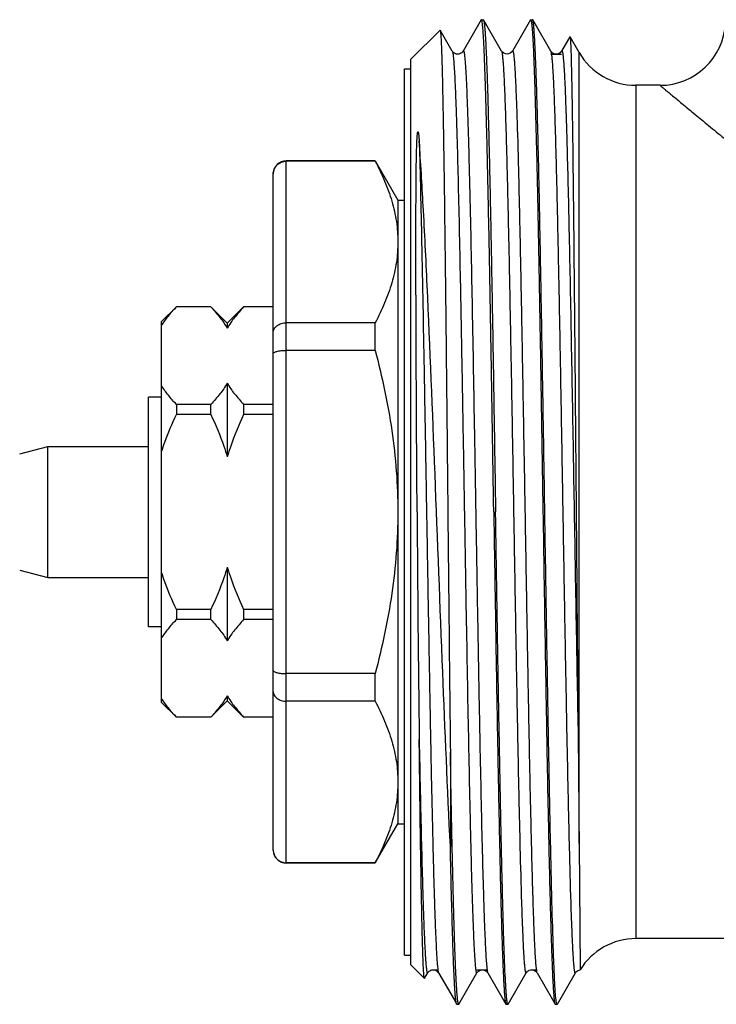
# Model space of a CAD drawing. Units: millimetres. Extents: x 0 to 420, y 0 to 297.
# Drawn here: x 82 to 103, y 121 to 151 of the extents above; entities that cross this region are included whole.
import ezdxf

# ---------------------------------------------------------------- set-up
doc = ezdxf.new("R2010")
doc.units = ezdxf.units.MM
doc.header["$LTSCALE"] = 23.1
doc.layers.get('0').update_dxf_attribs({"linetype": 'CONTINUOUS'})

msp = doc.modelspace()

# ---------------------------------------------------------------- linework, layer by layer
at = {"color": 7, "linetype": 'Continuous'}
for p, q in [((95.603, 150.612), (95.054, 149.662)), ((95.61, 150.618), (95.603, 150.612)), ((95.61, 150.618), (95.666, 150.618)), ((95.666, 150.618), (95.673, 150.612)), ((95.744, 150.489), (95.673, 150.612)), ((97.103, 150.612), (96.554, 149.662)), ((97.103, 150.612), (97.11, 150.618)), ((97.11, 150.618), (97.166, 150.618)), ((97.173, 150.612), (97.166, 150.618)), ((97.244, 150.489), (97.173, 150.612)), ((93.463, 149.418), (94.348, 150.303)), ((94.348, 150.303), (94.352, 150.301)), ((94.722, 149.662), (94.352, 150.301)), ((96.222, 149.662), (95.744, 150.489)), ((97.722, 149.662), (97.244, 150.489)), ((98.306, 150.098), (98.054, 149.662)), ((98.306, 150.098), (98.309, 150.098)), ((98.587, 149.618), (98.309, 150.098)), ((93.463, 121.818), (93.463, 149.417)), ((94.722, 149.662), (94.722, 149.662)), ((95.054, 149.662), (95.054, 149.662)), ((96.222, 149.662), (96.222, 149.662)), ((96.554, 149.662), (96.554, 149.662)), ((97.722, 149.662), (97.722, 149.662)), ((97.722, 149.568), (98.054, 149.568)), ((98.587, 125.522), (98.587, 149.618)), ((93.263, 149.118), (93.463, 149.118)), ((93.263, 122.118), (93.263, 149.117)), ((100.319, 148.618), (100.319, 122.618)), ((101.053, 148.618), (100.319, 148.618)), ((89.663, 124.918), (89.663, 146.318)), ((92.37, 146.318), (89.663, 146.318)), ((92.37, 146.307), (89.663, 146.307)), ((92.37, 146.307), (92.37, 146.318)), ((92.37, 146.318), (93.063, 145.118)), ((89.263, 125.318), (89.263, 145.918)), ((93.063, 145.118), (93.063, 126.118)), ((93.063, 145.118), (93.263, 145.118)), ((86.313, 141.868), (85.863, 141.418)), ((86.313, 141.868), (86.313, 141.865)), ((87.363, 141.868), (86.313, 141.868)), ((87.363, 141.865), (86.313, 141.865)), ((87.363, 141.865), (87.363, 141.868)), ((87.363, 141.868), (87.863, 141.368)), ((87.863, 141.368), (88.363, 141.868)), ((88.363, 141.868), (88.363, 141.865)), ((89.263, 141.868), (88.363, 141.868)), ((89.263, 141.865), (88.363, 141.865)), ((85.863, 129.818), (85.863, 141.418)), ((87.863, 141.368), (87.863, 141.219)), ((92.37, 141.383), (89.663, 141.383)), ((92.37, 140.541), (92.37, 141.383)), ((92.37, 140.541), (89.663, 140.541)), ((87.863, 139.542), (87.863, 137.295)), ((85.463, 132.118), (85.463, 139.118)), ((85.863, 139.118), (85.463, 139.118)), ((86.313, 138.897), (86.313, 138.586)), ((87.363, 138.897), (86.313, 138.897)), ((87.363, 138.586), (87.363, 138.897)), ((88.363, 138.897), (88.363, 138.586)), ((89.263, 138.897), (88.363, 138.897)), ((87.363, 138.586), (86.313, 138.586)), ((89.263, 138.586), (88.363, 138.586)), ((81.537, 137.388), (82.396, 137.618)), ((82.396, 133.618), (82.396, 137.618)), ((82.396, 137.618), (85.463, 137.618)), ((81.537, 133.848), (82.396, 133.618)), ((87.863, 133.941), (87.863, 131.693)), ((82.396, 133.618), (85.463, 133.618)), ((86.313, 132.649), (86.313, 132.339)), ((87.363, 132.649), (86.313, 132.649)), ((87.363, 132.339), (87.363, 132.649)), ((88.363, 132.649), (88.363, 132.339)), ((89.263, 132.649), (88.363, 132.649)), ((87.363, 132.339), (86.313, 132.339)), ((89.263, 132.339), (88.363, 132.339)), ((85.863, 132.118), (85.463, 132.118)), ((92.37, 130.694), (89.663, 130.694)), ((92.37, 129.852), (92.37, 130.694)), ((87.863, 130.016), (87.863, 129.868)), ((86.313, 129.368), (85.863, 129.818)), ((87.363, 129.368), (87.863, 129.868)), ((87.863, 129.868), (88.363, 129.368)), ((92.37, 129.852), (89.663, 129.852)), ((86.313, 129.37), (86.313, 129.368)), ((87.363, 129.37), (86.313, 129.37)), ((87.363, 129.368), (86.313, 129.368)), ((87.363, 129.368), (87.363, 129.37)), ((88.363, 129.37), (88.363, 129.368)), ((89.263, 129.37), (88.363, 129.37)), ((89.263, 129.368), (88.363, 129.368)), ((94.663, 128.299), (94.663, 125.427)), ((92.375, 124.926), (93.063, 126.118)), ((93.063, 126.118), (93.263, 126.118)), ((98.587, 125.522), (98.616, 121.666)), ((92.37, 124.929), (89.663, 124.929)), ((92.37, 124.918), (89.663, 124.918)), ((92.37, 124.918), (92.37, 124.929)), ((103.446, 122.618), (100.319, 122.618)), ((93.263, 122.118), (93.463, 122.118)), ((93.463, 121.818), (93.872, 121.408)), ((93.877, 121.41), (93.972, 121.574)), ((93.972, 121.574), (93.972, 121.574)), ((94.137, 121.668), (94.304, 121.668)), ((94.304, 121.574), (94.774, 120.76)), ((94.923, 120.623), (95.472, 121.574)), ((95.472, 121.668), (95.804, 121.668)), ((95.472, 121.574), (95.472, 121.574)), ((95.804, 121.574), (96.274, 120.76)), ((96.423, 120.623), (96.972, 121.574)), ((96.972, 121.574), (96.972, 121.574)), ((97.137, 121.668), (97.304, 121.668)), ((97.304, 121.574), (97.304, 121.574)), ((97.304, 121.574), (97.774, 120.76)), ((97.923, 120.623), (98.472, 121.574)), ((98.472, 121.574), (98.472, 121.574)), ((98.616, 121.666), (98.616, 121.666)), ((93.877, 121.41), (93.872, 121.408)), ((94.774, 120.76), (94.853, 120.623)), ((94.86, 120.618), (94.916, 120.618)), ((94.923, 120.623), (94.916, 120.618)), ((96.274, 120.76), (96.353, 120.623)), ((96.36, 120.618), (96.416, 120.618)), ((96.423, 120.623), (96.416, 120.618)), ((97.774, 120.76), (97.853, 120.623)), ((97.853, 120.623), (97.86, 120.618)), ((97.86, 120.618), (97.916, 120.618)), ((97.923, 120.623), (97.916, 120.618))]:
    msp.add_line(p, q, dxfattribs=at)
for centre, radius, start, end in [((101.053, 150.618), 2, 270, 357), ((100.319, 150.618), 2, 210, 270), ((89.663, 145.918), 0.4, 90, 180), ((1327.727, 143.488), 1234.103, 180.365374, 180.687281), ((89.654, 125.325), 0.392, 180.009, 186.1889), ((89.663, 125.318), 0.4, 180, 270), ((100.319, 120.618), 2, 90, 148.377)]:
    msp.add_arc(centre, radius, start, end, dxfattribs=at)
for points, knots in [([(95.613, 150.616), (95.612, 150.617), (95.611, 150.617), (95.61, 150.618), (95.61, 150.618)], [0, 0, 0, 0, 0.537711, 1, 1, 1, 1]), ([(95.654, 150.357), (95.651, 150.393), (95.645, 150.455), (95.635, 150.533), (95.627, 150.582), (95.619, 150.606), (95.615, 150.614), (95.613, 150.616)], [0, 0, 0, 0, 0.405849, 0.70712, 0.904065, 0.964073, 1, 1, 1, 1]), ([(95.673, 150.612), (95.679, 150.601), (95.687, 150.563), (95.698, 150.492), (95.709, 150.384), (95.72, 150.243), (95.731, 150.068), (95.748, 149.768), (95.767, 149.312), (95.79, 148.67), (95.812, 147.906), (95.835, 147.029), (95.858, 146.045), (95.881, 144.964), (95.912, 143.359), (95.951, 141.193), (95.996, 138.458), (96.026, 136.576), (96.041, 135.618)], [0, 0, 0, 0, 0.002607, 0.007476, 0.014631, 0.02407, 0.035771, 0.049708, 0.084166, 0.127126, 0.178198, 0.236901, 0.302699, 0.374972, 0.453055, 0.623699, 0.808288, 1, 1, 1, 1]), ([(97.11, 150.618), (97.113, 150.618), (97.12, 150.606), (97.125, 150.586), (97.133, 150.551), (97.136, 150.523), (97.139, 150.507)], [0, 0, 0, 0, 0.0863, 0.275576, 0.579492, 1, 1, 1, 1]), ([(97.541, 135.618), (97.526, 136.576), (97.496, 138.458), (97.451, 141.193), (97.412, 143.359), (97.381, 144.964), (97.358, 146.045), (97.335, 147.029), (97.312, 147.906), (97.29, 148.67), (97.267, 149.312), (97.248, 149.768), (97.231, 150.068), (97.22, 150.243), (97.209, 150.384), (97.198, 150.492), (97.187, 150.563), (97.179, 150.601), (97.173, 150.612)], [0, 0, 0, 0, 0.191712, 0.376307, 0.546952, 0.625033, 0.697304, 0.763101, 0.821805, 0.872878, 0.915837, 0.950295, 0.96423, 0.975931, 0.985369, 0.992524, 0.997393, 1, 1, 1, 1]), ([(94.352, 150.301), (94.355, 150.296), (94.358, 150.28), (94.363, 150.249), (94.368, 150.201), (94.372, 150.139), (94.377, 150.062), (94.384, 149.928), (94.392, 149.724), (94.402, 149.435), (94.412, 149.088), (94.421, 148.684), (94.431, 148.226), (94.441, 147.715), (94.454, 146.935), (94.471, 145.846), (94.49, 144.416), (94.509, 142.839), (94.528, 141.141), (94.547, 139.35), (94.567, 137.495), (94.592, 134.984), (94.623, 131.915), (94.649, 129.478), (94.663, 128.299)], [0, 0, 0, 0, 0.00077, 0.002224, 0.004369, 0.007207, 0.010737, 0.014955, 0.025435, 0.0386, 0.0544, 0.072763, 0.093613, 0.116862, 0.14241, 0.199973, 0.265336, 0.337412, 0.41501, 0.496849, 0.581583, 0.667829, 0.839227, 1, 1, 1, 1]), ([(95.985, 135.618), (95.958, 137.314), (95.918, 139.794), (95.863, 142.984), (95.822, 145.094), (95.782, 146.921), (95.742, 148.411), (95.708, 149.42), (95.678, 150.026), (95.663, 150.259), (95.654, 150.357)], [0, 0, 0, 0, 0.3451, 0.504734, 0.649302, 0.77449, 0.876563, 0.952482, 0.979895, 1, 1, 1, 1]), ([(97.139, 150.507), (97.14, 150.498), (97.145, 150.454), (97.149, 150.41), (97.152, 150.376)], [0, 0, 0, 0, 0.214341, 1, 1, 1, 1]), ([(97.152, 150.376), (97.161, 150.28), (97.176, 150.051), (97.206, 149.452), (97.241, 148.448), (97.281, 146.962), (97.321, 145.133), (97.362, 143.017), (97.418, 139.813), (97.457, 137.322), (97.485, 135.618)], [0, 0, 0, 0, 0.019606, 0.046597, 0.121904, 0.22367, 0.348837, 0.493632, 0.653696, 1, 1, 1, 1]), ([(98.309, 150.098), (98.312, 150.094), (98.314, 150.079), (98.318, 150.05), (98.321, 150.006), (98.325, 149.948), (98.329, 149.875), (98.334, 149.748), (98.341, 149.553), (98.348, 149.277), (98.356, 148.944), (98.364, 148.556), (98.371, 148.115), (98.379, 147.622), (98.39, 146.868), (98.403, 145.813), (98.418, 144.426), (98.433, 142.893), (98.449, 141.24), (98.464, 139.495), (98.479, 137.688), (98.5, 135.243), (98.525, 132.264), (98.547, 129.902), (98.558, 128.762)], [0, 0, 0, 0, 0.000682, 0.002047, 0.004103, 0.006851, 0.010288, 0.01441, 0.024698, 0.037679, 0.053299, 0.071497, 0.092201, 0.115325, 0.140778, 0.198236, 0.263629, 0.335877, 0.413773, 0.496009, 0.581193, 0.667876, 0.839801, 1, 1, 1, 1]), ([(95.054, 149.662), (95.05, 149.654), (95.038, 149.635), (94.989, 149.591), (94.908, 149.558), (94.822, 149.578), (94.762, 149.608), (94.733, 149.642), (94.722, 149.662)], [0, 0, 0, 0, 0.063339, 0.168479, 0.496984, 0.674939, 0.827232, 1, 1, 1, 1]), ([(94.722, 149.662), (94.726, 149.654), (94.732, 149.632), (94.74, 149.591), (94.748, 149.531), (94.761, 149.417), (94.775, 149.23), (94.792, 148.954), (94.808, 148.61), (94.825, 148.2), (94.842, 147.726), (94.866, 146.973), (94.895, 145.893), (94.928, 144.445), (94.962, 142.817), (94.995, 141.043), (95.029, 139.159), (95.063, 137.202), (95.097, 135.213), (95.141, 132.614), (95.194, 129.582), (95.242, 127.215), (95.267, 126.115)], [0, 0, 0, 0, 0.00107, 0.00287, 0.005415, 0.008706, 0.017522, 0.029275, 0.043914, 0.061364, 0.081535, 0.104329, 0.157302, 0.219206, 0.288785, 0.364623, 0.445178, 0.528811, 0.613822, 0.698481, 0.859899, 1, 1, 1, 1]), ([(95.054, 149.662), (95.056, 149.664), (95.06, 149.67), (95.07, 149.661), (95.074, 149.647), (95.081, 149.622), (95.087, 149.588), (95.093, 149.543), (95.099, 149.489), (95.106, 149.425), (95.112, 149.351), (95.121, 149.232), (95.132, 149.06), (95.145, 148.824), (95.157, 148.55), (95.17, 148.239), (95.188, 147.753), (95.209, 147.061), (95.235, 146.133), (95.251, 145.472), (95.259, 145.122)], [0, 0, 0, 0, 0.001916, 0.003582, 0.006992, 0.012486, 0.020125, 0.029931, 0.04191, 0.056061, 0.072373, 0.090834, 0.134156, 0.185922, 0.245992, 0.314183, 0.390305, 0.565475, 0.769482, 1, 1, 1, 1]), ([(96.555, 149.662), (96.523, 149.607), (96.389, 149.53), (96.254, 149.606), (96.222, 149.662)], [0, 0, 0, 0, 0.499487, 1, 1, 1, 1]), ([(96.222, 149.662), (96.228, 149.65), (96.236, 149.613), (96.247, 149.543), (96.258, 149.438), (96.27, 149.3), (96.281, 149.13), (96.298, 148.837), (96.318, 148.393), (96.341, 147.769), (96.364, 147.029), (96.387, 146.178), (96.41, 145.225), (96.433, 144.18), (96.465, 142.632), (96.505, 140.546), (96.551, 137.922), (96.597, 135.21), (96.643, 132.513), (96.688, 129.935), (96.734, 127.576), (96.78, 125.526), (96.819, 124.048), (96.849, 123.165), (96.866, 122.756), (96.877, 122.495), (96.889, 122.266), (96.9, 122.069), (96.912, 121.905), (96.922, 121.789), (96.93, 121.713), (96.936, 121.668), (96.942, 121.632), (96.947, 121.603), (96.953, 121.584), (96.957, 121.572), (96.967, 121.566), (96.97, 121.571), (96.972, 121.574)], [0, 0, 0, 0, 0.001388, 0.003944, 0.007683, 0.012602, 0.018691, 0.025935, 0.043822, 0.066093, 0.092538, 0.1229, 0.15689, 0.194178, 0.234408, 0.322116, 0.416645, 0.514363, 0.611517, 0.704373, 0.789366, 0.863229, 0.923128, 0.9471, 0.957484, 0.966767, 0.974926, 0.981941, 0.987798, 0.992483, 0.994384, 0.995988, 0.997296, 0.99831, 0.999033, 0.999477, 0.999704, 1, 1, 1, 1]), ([(96.554, 149.662), (96.555, 149.664), (96.559, 149.67), (96.568, 149.664), (96.572, 149.651), (96.579, 149.632), (96.584, 149.604), (96.59, 149.567), (96.596, 149.523), (96.604, 149.446), (96.614, 149.33), (96.625, 149.166), (96.637, 148.969), (96.649, 148.74), (96.66, 148.479), (96.677, 148.07), (96.707, 147.187), (96.746, 145.709), (96.792, 143.659), (96.837, 141.3), (96.883, 138.722), (96.929, 136.025), (96.975, 133.313), (97.021, 130.689), (97.06, 128.604), (97.092, 127.056), (97.115, 126.011), (97.139, 125.058), (97.162, 124.207), (97.185, 123.467), (97.208, 122.843), (97.228, 122.399), (97.244, 122.106), (97.256, 121.935), (97.267, 121.798), (97.278, 121.693), (97.29, 121.622), (97.298, 121.585), (97.304, 121.574)], [0, 0, 0, 0, 0.000295, 0.000523, 0.000968, 0.001693, 0.002709, 0.004019, 0.005624, 0.007526, 0.012214, 0.018074, 0.025092, 0.033252, 0.042538, 0.052923, 0.076897, 0.136799, 0.210662, 0.295651, 0.388502, 0.485649, 0.58336, 0.677881, 0.765583, 0.805811, 0.843097, 0.877086, 0.907447, 0.933893, 0.956165, 0.974054, 0.981299, 0.98739, 0.992311, 0.996052, 0.99861, 1, 1, 1, 1]), ([(98.054, 149.662), (98.043, 149.642), (98.013, 149.61), (97.955, 149.576), (97.887, 149.564), (97.819, 149.577), (97.762, 149.611), (97.732, 149.642), (97.721, 149.662)], [0, 0, 0, 0, 0.168129, 0.325303, 0.502104, 0.678729, 0.830107, 1, 1, 1, 1]), ([(97.722, 149.662), (97.728, 149.65), (97.736, 149.613), (97.747, 149.543), (97.758, 149.438), (97.77, 149.3), (97.781, 149.129), (97.798, 148.837), (97.818, 148.393), (97.841, 147.769), (97.864, 147.028), (97.887, 146.178), (97.91, 145.225), (97.933, 144.18), (97.965, 142.632), (98.005, 140.547), (98.051, 137.924), (98.097, 135.212), (98.142, 132.515), (98.188, 129.938), (98.234, 127.579), (98.279, 125.528), (98.319, 124.05), (98.349, 123.167), (98.365, 122.758), (98.377, 122.497), (98.389, 122.268), (98.4, 122.071), (98.412, 121.906), (98.422, 121.79), (98.43, 121.713), (98.436, 121.669), (98.442, 121.632), (98.447, 121.604), (98.453, 121.584), (98.457, 121.572), (98.467, 121.566), (98.47, 121.571), (98.472, 121.574)], [0, 0, 0, 0, 0.00139, 0.003949, 0.007689, 0.012609, 0.018699, 0.025943, 0.04383, 0.0661, 0.092542, 0.122899, 0.156884, 0.194166, 0.234389, 0.322081, 0.416594, 0.514297, 0.611439, 0.704287, 0.789278, 0.863146, 0.923058, 0.947039, 0.957428, 0.966716, 0.974882, 0.981904, 0.987768, 0.992461, 0.994366, 0.995974, 0.997286, 0.998304, 0.999031, 0.999479, 0.999708, 1, 1, 1, 1]), ([(98.054, 149.662), (98.056, 149.665), (98.063, 149.672), (98.073, 149.652), (98.079, 149.63), (98.087, 149.589), (98.094, 149.534), (98.102, 149.464), (98.11, 149.379), (98.118, 149.279), (98.125, 149.164), (98.136, 148.981), (98.15, 148.717), (98.165, 148.357), (98.181, 147.943), (98.197, 147.474), (98.218, 146.749), (98.245, 145.725), (98.276, 144.369), (98.307, 142.862), (98.338, 141.229), (98.381, 138.883), (98.432, 135.861), (98.493, 132.275), (98.535, 129.907), (98.558, 128.762)], [0, 0, 0, 0, 0.000472, 0.001055, 0.002288, 0.004227, 0.00688, 0.010251, 0.014339, 0.019139, 0.024646, 0.030855, 0.045353, 0.062574, 0.082439, 0.104868, 0.12976, 0.186496, 0.251664, 0.324133, 0.402648, 0.485844, 0.660448, 0.83587, 1, 1, 1, 1]), ([(101.053, 148.618), (101.057, 148.615), (101.07, 148.602), (101.103, 148.576), (101.156, 148.531), (101.231, 148.469), (101.326, 148.391), (101.49, 148.254), (101.739, 148.048), (102.087, 147.76), (102.494, 147.423), (102.954, 147.045), (103.277, 146.781), (103.446, 146.643)], [0, 0, 0, 0, 0.004561, 0.018162, 0.040687, 0.071966, 0.111703, 0.159587, 0.278343, 0.424997, 0.596273, 0.788964, 1, 1, 1, 1]), ([(93.649, 135.618), (93.645, 136.205), (93.638, 137.369), (93.628, 139.091), (93.621, 140.496), (93.617, 141.586), (93.615, 142.369), (93.613, 143.126), (93.613, 143.738), (93.613, 144.213), (93.614, 144.556), (93.615, 144.891), (93.616, 145.217), (93.618, 145.534), (93.621, 145.841), (93.624, 146.139), (93.628, 146.382), (93.632, 146.571), (93.636, 146.687), (93.638, 146.779), (93.641, 146.847), (93.644, 146.915), (93.647, 146.982), (93.651, 147.038), (93.654, 147.083), (93.656, 147.111), (93.659, 147.134), (93.661, 147.152), (93.663, 147.166), (93.666, 147.178), (93.667, 147.187), (93.671, 147.193), (93.673, 147.2), (93.677, 147.199), (93.679, 147.195), (93.682, 147.191), (93.684, 147.182), (93.687, 147.172), (93.689, 147.158), (93.691, 147.145), (93.694, 147.126), (93.697, 147.102), (93.7, 147.073), (93.704, 147.033), (93.708, 146.983), (93.711, 146.943), (93.713, 146.922)], [0, 0, 0, 0, 0.148384, 0.294296, 0.435451, 0.503552, 0.569649, 0.633488, 0.694832, 0.724497, 0.753455, 0.781683, 0.809158, 0.835858, 0.861769, 0.886881, 0.911194, 0.923058, 0.934738, 0.940514, 0.946252, 0.951957, 0.957641, 0.963321, 0.966173, 0.969048, 0.970502, 0.971978, 0.973496, 0.974261, 0.975079, 0.975681, 0.976173, 0.976406, 0.976688, 0.977179, 0.977716, 0.978828, 0.979978, 0.981152, 0.982343, 0.984767, 0.987232, 0.989732, 0.994817, 1, 1, 1, 1]), ([(93.713, 146.922), (93.742, 145.896), (93.794, 143.583), (93.851, 140.566), (93.898, 137.854), (93.935, 135.706), (93.971, 133.557), (94.008, 131.456), (94.044, 129.456), (94.08, 127.602), (94.112, 126.17), (94.137, 125.131), (94.155, 124.443), (94.174, 123.821), (94.192, 123.271), (94.21, 122.794), (94.228, 122.394), (94.244, 122.109), (94.257, 121.922), (94.266, 121.812), (94.275, 121.723), (94.284, 121.655), (94.293, 121.607), (94.299, 121.582), (94.304, 121.574)], [0, 0, 0, 0, 0.121448, 0.273717, 0.356968, 0.442344, 0.527803, 0.611305, 0.690853, 0.764546, 0.830624, 0.860306, 0.887507, 0.912069, 0.93384, 0.952695, 0.968518, 0.981219, 0.986376, 0.990724, 0.994261, 0.996983, 0.998892, 1, 1, 1, 1]), ([(94.663, 125.427), (94.575, 127.198), (94.418, 130.983), (94.201, 136.682), (94.012, 141.418), (93.847, 144.797), (93.76, 146.264), (93.713, 146.922)], [0, 0, 0, 0, 0.247185, 0.528257, 0.795138, 0.908052, 1, 1, 1, 1]), ([(89.263, 145.911), (89.263, 145.962), (89.283, 146.065), (89.371, 146.197), (89.504, 146.286), (89.61, 146.307), (89.663, 146.307)], [0, 0, 0, 0, 0.2456, 0.493625, 0.745376, 1, 1, 1, 1]), ([(92.37, 146.307), (92.475, 146.109), (92.667, 145.711), (92.89, 145.096), (93.031, 144.473), (93.063, 144.053), (93.063, 143.845)], [0, 0, 0, 0, 0.260121, 0.512427, 0.75814, 1, 1, 1, 1]), ([(95.259, 145.122), (95.284, 144.022), (95.331, 141.655), (95.385, 138.623), (95.429, 136.024), (95.463, 134.035), (95.497, 132.078), (95.53, 130.194), (95.564, 128.42), (95.598, 126.792), (95.631, 125.344), (95.66, 124.263), (95.684, 123.51), (95.701, 123.036), (95.717, 122.626), (95.734, 122.282), (95.751, 122.006), (95.765, 121.819), (95.777, 121.704), (95.786, 121.645), (95.794, 121.603), (95.8, 121.581), (95.804, 121.574)], [0, 0, 0, 0, 0.140084, 0.30149, 0.386146, 0.471154, 0.554786, 0.635341, 0.71118, 0.780762, 0.84267, 0.895647, 0.918443, 0.938617, 0.95607, 0.970711, 0.982468, 0.991287, 0.99458, 0.997127, 0.998929, 1, 1, 1, 1]), ([(93.063, 143.845), (93.063, 143.637), (93.031, 143.217), (92.89, 142.594), (92.667, 141.979), (92.475, 141.581), (92.37, 141.383)], [0, 0, 0, 0, 0.24186, 0.487573, 0.739879, 1, 1, 1, 1]), ([(85.863, 141.302), (85.926, 141.401), (86.068, 141.595), (86.228, 141.776), (86.313, 141.865)], [0, 0, 0, 0, 0.487596, 1, 1, 1, 1]), ([(87.363, 141.865), (87.459, 141.764), (87.64, 141.558), (87.796, 141.334), (87.863, 141.219)], [0, 0, 0, 0, 0.514442, 1, 1, 1, 1]), ([(88.363, 141.865), (88.266, 141.764), (88.086, 141.558), (87.93, 141.334), (87.863, 141.219)], [0, 0, 0, 0, 0.514442, 1, 1, 1, 1]), ([(89.263, 141.086), (89.263, 141.125), (89.286, 141.207), (89.378, 141.305), (89.509, 141.369), (89.611, 141.383), (89.663, 141.383)], [0, 0, 0, 0, 0.212154, 0.447411, 0.713328, 1, 1, 1, 1]), ([(89.263, 140.443), (89.263, 140.459), (89.291, 140.482), (89.332, 140.499), (89.381, 140.514), (89.441, 140.525), (89.536, 140.538), (89.611, 140.541), (89.663, 140.541)], [0, 0, 0, 0, 0.112014, 0.205918, 0.326529, 0.471196, 0.63567, 1, 1, 1, 1]), ([(92.37, 140.541), (92.583, 139.738), (92.846, 138.517), (93.031, 136.864), (93.063, 136.033), (93.063, 135.618)], [0, 0, 0, 0, 0.499908, 0.749954, 1, 1, 1, 1]), ([(87.863, 139.542), (87.796, 139.428), (87.64, 139.203), (87.459, 138.998), (87.363, 138.897)], [0, 0, 0, 0, 0.485559, 1, 1, 1, 1]), ([(87.863, 139.542), (87.93, 139.428), (88.086, 139.203), (88.266, 138.998), (88.363, 138.897)], [0, 0, 0, 0, 0.485559, 1, 1, 1, 1]), ([(86.313, 138.897), (86.228, 138.986), (86.068, 139.166), (85.926, 139.361), (85.863, 139.46)], [0, 0, 0, 0, 0.512404, 1, 1, 1, 1]), ([(85.863, 137.459), (85.893, 137.555), (86.024, 137.939), (86.183, 138.312), (86.313, 138.586)], [0, 0, 0, 0, 0.250063, 1, 1, 1, 1]), ([(87.363, 138.586), (87.511, 138.273), (87.69, 137.846), (87.831, 137.406), (87.863, 137.295)], [0, 0, 0, 0, 0.749914, 1, 1, 1, 1]), ([(88.363, 138.586), (88.214, 138.273), (88.035, 137.846), (87.895, 137.406), (87.863, 137.295)], [0, 0, 0, 0, 0.749914, 1, 1, 1, 1]), ([(93.063, 135.618), (93.063, 135.202), (93.031, 134.371), (92.846, 132.719), (92.583, 131.497), (92.37, 130.694)], [0, 0, 0, 0, 0.250046, 0.500092, 1, 1, 1, 1]), ([(95.985, 135.618), (96, 134.659), (96.03, 132.778), (96.075, 130.043), (96.113, 127.876), (96.145, 126.271), (96.168, 125.191), (96.19, 124.207), (96.213, 123.329), (96.236, 122.566), (96.258, 121.924), (96.278, 121.467), (96.294, 121.167), (96.306, 120.992), (96.317, 120.851), (96.328, 120.744), (96.339, 120.672), (96.346, 120.635), (96.353, 120.623)], [0, 0, 0, 0, 0.191712, 0.376301, 0.546942, 0.625023, 0.697299, 0.763095, 0.821804, 0.872874, 0.915837, 0.950294, 0.964231, 0.97593, 0.985368, 0.992526, 0.997395, 1, 1, 1, 1]), ([(96.375, 120.839), (96.366, 120.932), (96.351, 121.156), (96.321, 121.747), (96.286, 122.744), (96.246, 124.228), (96.205, 126.058), (96.164, 128.181), (96.108, 131.4), (96.068, 133.904), (96.041, 135.618)], [0, 0, 0, 0, 0.019021, 0.045516, 0.120104, 0.221513, 0.346654, 0.491714, 0.652279, 1, 1, 1, 1]), ([(97.485, 135.618), (97.5, 134.659), (97.53, 132.778), (97.575, 130.043), (97.613, 127.876), (97.645, 126.271), (97.668, 125.191), (97.69, 124.207), (97.713, 123.329), (97.736, 122.566), (97.758, 121.924), (97.778, 121.467), (97.794, 121.167), (97.806, 120.992), (97.817, 120.851), (97.828, 120.744), (97.839, 120.672), (97.846, 120.635), (97.853, 120.623)], [0, 0, 0, 0, 0.191713, 0.376306, 0.54695, 0.625031, 0.697305, 0.7631, 0.821806, 0.872876, 0.915838, 0.950295, 0.964232, 0.975931, 0.985369, 0.992526, 0.997393, 1, 1, 1, 1]), ([(97.883, 120.759), (97.874, 120.839), (97.858, 121.04), (97.838, 121.4), (97.817, 121.874), (97.787, 122.721), (97.751, 124.03), (97.709, 125.868), (97.667, 128.018), (97.625, 130.412), (97.583, 132.973), (97.555, 134.726), (97.541, 135.618)], [0, 0, 0, 0, 0.016416, 0.040703, 0.072672, 0.112077, 0.211868, 0.336891, 0.483145, 0.645955, 0.820094, 1, 1, 1, 1]), ([(87.863, 133.941), (87.831, 133.83), (87.69, 133.39), (87.511, 132.962), (87.363, 132.649)], [0, 0, 0, 0, 0.250086, 1, 1, 1, 1]), ([(87.863, 133.941), (87.895, 133.83), (88.035, 133.39), (88.214, 132.962), (88.363, 132.649)], [0, 0, 0, 0, 0.250086, 1, 1, 1, 1]), ([(86.313, 132.649), (86.183, 132.923), (86.024, 133.297), (85.893, 133.68), (85.863, 133.777)], [0, 0, 0, 0, 0.749937, 1, 1, 1, 1]), ([(85.863, 131.775), (85.926, 131.874), (86.068, 132.069), (86.228, 132.25), (86.313, 132.339)], [0, 0, 0, 0, 0.487596, 1, 1, 1, 1]), ([(87.363, 132.339), (87.459, 132.237), (87.64, 132.032), (87.796, 131.808), (87.863, 131.693)], [0, 0, 0, 0, 0.514442, 1, 1, 1, 1]), ([(88.363, 132.339), (88.266, 132.237), (88.086, 132.032), (87.93, 131.808), (87.863, 131.693)], [0, 0, 0, 0, 0.514442, 1, 1, 1, 1]), ([(89.263, 130.793), (89.263, 130.777), (89.291, 130.754), (89.332, 130.737), (89.381, 130.722), (89.441, 130.71), (89.536, 130.698), (89.611, 130.694), (89.663, 130.694)], [0, 0, 0, 0, 0.112014, 0.205918, 0.326529, 0.471196, 0.63567, 1, 1, 1, 1]), ([(86.313, 129.37), (86.228, 129.46), (86.068, 129.64), (85.926, 129.835), (85.863, 129.934)], [0, 0, 0, 0, 0.512404, 1, 1, 1, 1]), ([(87.863, 130.016), (87.796, 129.902), (87.64, 129.677), (87.459, 129.472), (87.363, 129.37)], [0, 0, 0, 0, 0.485559, 1, 1, 1, 1]), ([(87.863, 130.016), (87.93, 129.902), (88.086, 129.677), (88.266, 129.472), (88.363, 129.37)], [0, 0, 0, 0, 0.485559, 1, 1, 1, 1]), ([(89.263, 130.149), (89.263, 130.111), (89.286, 130.028), (89.378, 129.931), (89.509, 129.867), (89.611, 129.852), (89.663, 129.852)], [0, 0, 0, 0, 0.212154, 0.447411, 0.713328, 1, 1, 1, 1]), ([(92.37, 129.852), (92.475, 129.655), (92.667, 129.257), (92.89, 128.642), (93.031, 128.019), (93.063, 127.599), (93.063, 127.391)], [0, 0, 0, 0, 0.260121, 0.512427, 0.75814, 1, 1, 1, 1]), ([(98.558, 128.762), (98.561, 128.47), (98.571, 127.389), (98.58, 126.309), (98.587, 125.522)], [0, 0, 0, 0, 0.270922, 1, 1, 1, 1]), ([(93.852, 121.562), (93.844, 121.671), (93.831, 121.95), (93.815, 122.456), (93.798, 123.133), (93.773, 124.352), (93.744, 126.22), (93.724, 127.808), (93.713, 128.684)], [0, 0, 0, 0, 0.046258, 0.117567, 0.213048, 0.331484, 0.630788, 1, 1, 1, 1]), ([(93.713, 128.684), (93.723, 128.155), (93.744, 127.149), (93.775, 125.727), (93.803, 124.651), (93.825, 123.887), (93.841, 123.393), (93.857, 122.955), (93.873, 122.575), (93.887, 122.296), (93.898, 122.103), (93.906, 121.981), (93.914, 121.875), (93.922, 121.785), (93.93, 121.71), (93.938, 121.652), (93.946, 121.608), (93.952, 121.585), (93.962, 121.564), (93.97, 121.571), (93.972, 121.574)], [0, 0, 0, 0, 0.22246, 0.423102, 0.598119, 0.675031, 0.744394, 0.805878, 0.859219, 0.904162, 0.923422, 0.940515, 0.95542, 0.968121, 0.978603, 0.986865, 0.992911, 0.996769, 0.998592, 1, 1, 1, 1]), ([(94.877, 120.816), (94.865, 120.937), (94.846, 121.242), (94.82, 121.787), (94.794, 122.506), (94.756, 123.785), (94.711, 125.735), (94.679, 127.388), (94.663, 128.299)], [0, 0, 0, 0, 0.048941, 0.122135, 0.218683, 0.337377, 0.634968, 1, 1, 1, 1]), ([(93.063, 127.391), (93.063, 127.182), (93.031, 126.762), (92.89, 126.139), (92.667, 125.524), (92.475, 125.127), (92.37, 124.929)], [0, 0, 0, 0, 0.24186, 0.487573, 0.739879, 1, 1, 1, 1]), ([(95.267, 126.115), (95.275, 125.764), (95.291, 125.103), (95.316, 124.175), (95.338, 123.482), (95.356, 122.996), (95.369, 122.685), (95.381, 122.412), (95.394, 122.176), (95.405, 122.003), (95.414, 121.885), (95.42, 121.811), (95.426, 121.746), (95.433, 121.692), (95.439, 121.648), (95.445, 121.613), (95.452, 121.589), (95.456, 121.574), (95.466, 121.565), (95.47, 121.571), (95.472, 121.574)], [0, 0, 0, 0, 0.230551, 0.434577, 0.609761, 0.685885, 0.75408, 0.814147, 0.865903, 0.909221, 0.927679, 0.943985, 0.958125, 0.970095, 0.979893, 0.987527, 0.993013, 0.996413, 0.998072, 1, 1, 1, 1]), ([(94.853, 120.624), (94.846, 120.635), (94.839, 120.675), (94.827, 120.751), (94.816, 120.864), (94.804, 121.013), (94.793, 121.199), (94.776, 121.517), (94.755, 122.002), (94.732, 122.683), (94.709, 123.492), (94.685, 124.421), (94.67, 125.079), (94.663, 125.427)], [0, 0, 0, 0, 0.008501, 0.024522, 0.048152, 0.079351, 0.118051, 0.164173, 0.278215, 0.420326, 0.58915, 0.783098, 1, 1, 1, 1]), ([(89.265, 125.282), (89.27, 125.235), (89.298, 125.141), (89.388, 125.025), (89.515, 124.947), (89.614, 124.929), (89.663, 124.929)], [0, 0, 0, 0, 0.245669, 0.493926, 0.745684, 1, 1, 1, 1]), ([(93.872, 121.408), (93.869, 121.412), (93.866, 121.428), (93.861, 121.457), (93.856, 121.504), (93.853, 121.541), (93.852, 121.562)], [0, 0, 0, 0, 0.093026, 0.289682, 0.591948, 1, 1, 1, 1]), ([(93.971, 121.573), (93.974, 121.581), (93.988, 121.599), (94.019, 121.629), (94.07, 121.659), (94.137, 121.671), (94.205, 121.66), (94.263, 121.625), (94.294, 121.593), (94.304, 121.574)], [0, 0, 0, 0, 0.06124, 0.17285, 0.324414, 0.500029, 0.676604, 0.832031, 1, 1, 1, 1]), ([(95.471, 121.573), (95.481, 121.594), (95.513, 121.624), (95.569, 121.659), (95.637, 121.671), (95.705, 121.66), (95.763, 121.625), (95.794, 121.594), (95.804, 121.574)], [0, 0, 0, 0, 0.169856, 0.323387, 0.499174, 0.676178, 0.831291, 1, 1, 1, 1]), ([(96.971, 121.573), (96.981, 121.594), (97.013, 121.624), (97.07, 121.659), (97.138, 121.671), (97.205, 121.66), (97.263, 121.625), (97.294, 121.594), (97.304, 121.574)], [0, 0, 0, 0, 0.168842, 0.323511, 0.49932, 0.676491, 0.830943, 1, 1, 1, 1]), ([(98.472, 121.574), (98.482, 121.591), (98.519, 121.638), (98.578, 121.66), (98.615, 121.665)], [0, 0, 0, 0, 0.352462, 1, 1, 1, 1]), ([(94.856, 120.62), (94.855, 120.62), (94.854, 120.622), (94.853, 120.623), (94.853, 120.624)], [0, 0, 0, 0, 0.459176, 1, 1, 1, 1]), ([(94.86, 120.618), (94.859, 120.618), (94.857, 120.618), (94.856, 120.619), (94.856, 120.62)], [0, 0, 0, 0, 0.448846, 1, 1, 1, 1]), ([(94.89, 120.708), (94.889, 120.716), (94.884, 120.752), (94.88, 120.788), (94.877, 120.816)], [0, 0, 0, 0, 0.214341, 1, 1, 1, 1]), ([(94.916, 120.618), (94.913, 120.618), (94.907, 120.627), (94.902, 120.643), (94.895, 120.672), (94.892, 120.695), (94.89, 120.708)], [0, 0, 0, 0, 0.090345, 0.279935, 0.582279, 1, 1, 1, 1]), ([(96.353, 120.623), (96.353, 120.623), (96.355, 120.62), (96.358, 120.618), (96.36, 120.618)], [0, 0, 0, 0, 0.336585, 1, 1, 1, 1]), ([(96.389, 120.715), (96.388, 120.724), (96.382, 120.765), (96.378, 120.806), (96.375, 120.839)], [0, 0, 0, 0, 0.212904, 1, 1, 1, 1]), ([(96.416, 120.618), (96.413, 120.618), (96.407, 120.628), (96.401, 120.645), (96.395, 120.677), (96.391, 120.701), (96.389, 120.715)], [0, 0, 0, 0, 0.088725, 0.278244, 0.58125, 1, 1, 1, 1]), ([(97.897, 120.668), (97.895, 120.674), (97.89, 120.704), (97.886, 120.734), (97.883, 120.759)], [0, 0, 0, 0, 0.203629, 1, 1, 1, 1]), ([(97.916, 120.618), (97.911, 120.618), (97.902, 120.64), (97.899, 120.655), (97.897, 120.668)], [0, 0, 0, 0, 0.290459, 1, 1, 1, 1])]:
    msp.add_open_spline(points, degree=3, knots=knots, dxfattribs=at)

doc.saveas('drawing.dxf')
